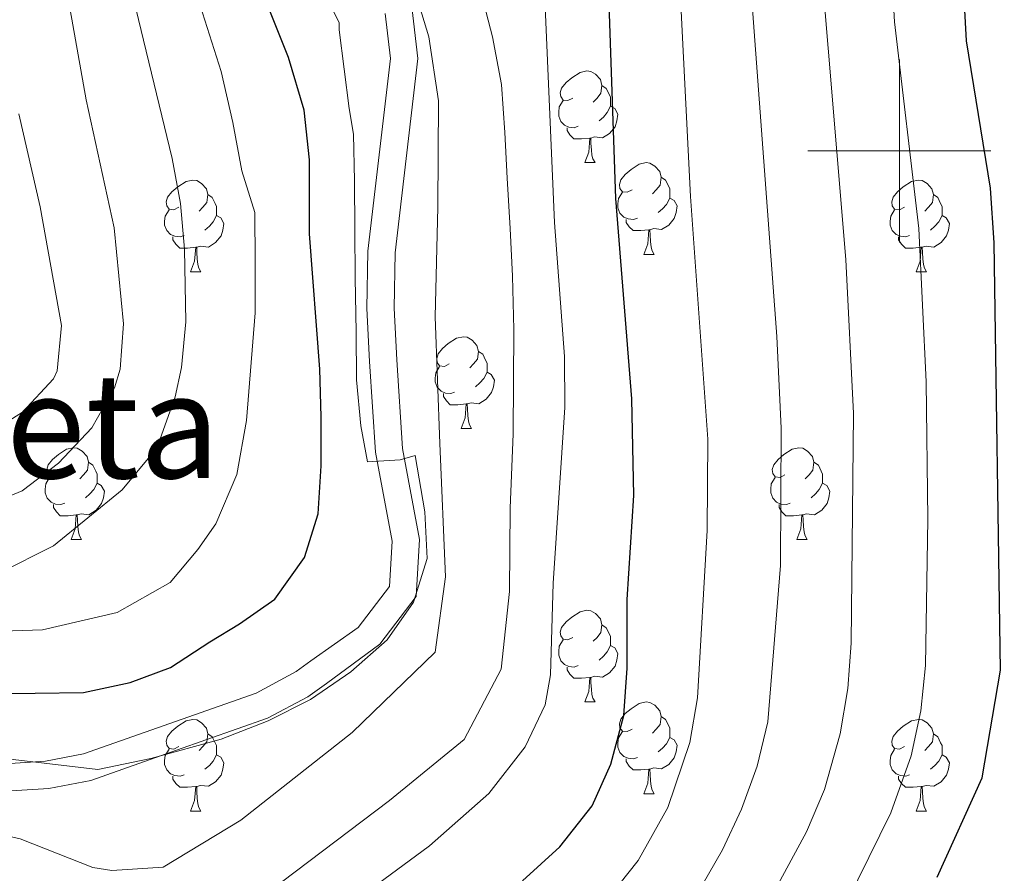
# Model space of a CAD drawing. Units: metres. Extents: x 588890 to 593385, y 4774886 to 4777915.
# Drawn here: x 590404 to 590511, y 4776421 to 4776514 of the extents above; entities that cross this region are included whole.
import ezdxf
from ezdxf.enums import TextEntityAlignment as Align

# ---------------------------------------------------------------- set-up
doc = ezdxf.new("R2010")
doc.units = ezdxf.units.M
doc.header["$MEASUREMENT"] = 0
doc.linetypes.add('DGN Style 3', pattern=[1147.6976, 819.784, -327.9136])
for name, color, linetype, lineweight in [('Nivel 21', 7, 'Continuous', 0), ('Nivel 36', 7, 'Continuous', 0), ('Nivel 4', 7, 'Continuous', 0), ('Nivel 45', 7, 'Continuous', 0), ('Nivel 5', 7, 'Continuous', 0), ('Nivel 61', 7, 'Continuous', 0), ('Nivel 63', 7, 'Continuous', 0)]:
    doc.layers.add(name, color=color, linetype=linetype, lineweight=lineweight)
doc.styles.add('Style-Times New Roman', font='txt')

msp = doc.modelspace()

# ---------------------------------------------------------------- linework, layer by layer
at = {"layer": 'Nivel 21', "color": 250, "linetype": 'Continuous', "lineweight": 0}
msp.add_polyline3d([(590401.71, 4776429.94, 755), (590407.03, 4776430.27, 755), (590411.59, 4776431.13, 754.72), (590420.97, 4776434.44, 753.67), (590430.91, 4776437.94, 753.67), (590435.32, 4776440.3, 753.67), (590437.39, 4776441.76, 753.67), (590443.2, 4776446.05, 753.67), (590447.19, 4776451.26, 753.82), (590447.54, 4776457.49, 754.3), (590445.69, 4776467.44, 754.98), (590445.05, 4776477.15, 756.09), (590444.78, 4776482.82, 756.4), (590444.89, 4776488.85, 756.73), (590447.36, 4776510.11, 757.74), (590446.7, 4776515.77, 757.9)], dxfattribs=at)
at = {"layer": 'Nivel 21', "color": 250, "linetype": 'DGN Style 3', "lineweight": 0}
for points in [[(590444.54, 4776457.3, 754.3), (590442.73, 4776467.06, 754.98), (590442.07, 4776476.98, 756.09), (590441.8, 4776482.77, 756.4), (590441.91, 4776489.05, 756.73), (590444.36, 4776510.11, 757.74), (590443.78, 4776515.05, 757.9)], [(590401.67, 4776432.94, 755), (590406.66, 4776433.25, 755), (590410.81, 4776434.04, 754.72), (590420.24, 4776437.36, 753.67), (590429.69, 4776440.69, 753.67), (590434.05, 4776443.07, 753.67), (590435.66, 4776444.21, 753.67), (590440.83, 4776447.87, 753.67), (590444.26, 4776452.35, 753.82), (590444.54, 4776457.3, 754.3)]]:
    msp.add_polyline3d(points, dxfattribs=at)
at = {"layer": 'Nivel 36', "color": 92, "linetype": 'Continuous', "lineweight": 0}
for p, q in [((590465.6, 4776498.72), (590466.73, 4776498.72)), ((590472.08, 4776488.68), (590473.2, 4776488.68)), ((590422.52, 4776486.78), (590423.65, 4776486.78)), ((590501.85, 4776486.78), (590502.97, 4776486.78)), ((590452.1, 4776469.64), (590453.22, 4776469.64)), ((590409.46, 4776457.5), (590410.59, 4776457.5)), ((590488.79, 4776457.5), (590489.91, 4776457.5)), ((590465.6, 4776439.73), (590466.73, 4776439.73)), ((590472.08, 4776429.69), (590473.2, 4776429.69)), ((590422.52, 4776427.79), (590423.65, 4776427.79)), ((590501.85, 4776427.79), (590502.97, 4776427.79))]:
    msp.add_line(p, q, dxfattribs=at)
at = {"layer": 'Nivel 36', "color": 92, "linetype": 'Continuous', "lineweight": 0, "flags": 128}
for points in [[(590464.3, 4776505.78), (590463.77, 4776505.51), (590463.24, 4776505.57), (590462.98, 4776505.94), (590462.92, 4776506.36), (590463.08, 4776506.88), (590463.56, 4776507.48), (590464.2, 4776508.01), (590465.1, 4776508.59), (590465.84, 4776508.75), (590466.27, 4776508.7), (590466.8, 4776508.38), (590467.33, 4776507.8), (590467.49, 4776507.16), (590467.38, 4776506.31), (590466.95, 4776505.78), (590466.53, 4776505.35)], [(590467.49, 4776507.16), (590467.96, 4776506.84), (590468.28, 4776506.2), (590468.44, 4776505.88), (590468.44, 4776505.3), (590468.44, 4776504.88), (590468.07, 4776504.19), (590467.65, 4776503.71), (590467.17, 4776503.29)], [(590464.89, 4776502.7), (590464.46, 4776502.54), (590463.88, 4776502.6), (590463.4, 4776502.81), (590462.98, 4776503.23), (590462.76, 4776503.82), (590462.76, 4776504.24), (590462.82, 4776504.82), (590463.24, 4776505.51)], [(590468.44, 4776504.88), (590468.89, 4776504.63), (590469.24, 4776504.01), (590469.13, 4776503.29), (590468.92, 4776502.65), (590468.33, 4776501.91), (590467.54, 4776501.43), (590466.69, 4776501.53), (590466.26, 4776501.4)], [(590466.15, 4776501.4), (590465.26, 4776501.32), (590464.41, 4776501.32), (590463.99, 4776501.75), (590463.67, 4776502.22), (590463.67, 4776502.54)], [(590465.6, 4776498.72), (590466.04, 4776499.88), (590466.15, 4776501.4), (590466.26, 4776501.4), (590466.29, 4776500.82), (590466.33, 4776500.13), (590466.4, 4776499.52), (590466.51, 4776499.12), (590466.73, 4776498.72)], [(590470.78, 4776495.74), (590470.25, 4776495.48), (590469.72, 4776495.53), (590469.45, 4776495.9), (590469.4, 4776496.33), (590469.56, 4776496.85), (590470.04, 4776497.44), (590470.67, 4776497.97), (590471.57, 4776498.56), (590472.32, 4776498.72), (590472.74, 4776498.66), (590473.27, 4776498.35), (590473.8, 4776497.76), (590473.96, 4776497.12), (590473.85, 4776496.27), (590473.43, 4776495.74), (590473.01, 4776495.32)], [(590421.22, 4776493.84), (590420.69, 4776493.57), (590420.16, 4776493.63), (590419.9, 4776494), (590419.84, 4776494.42), (590420, 4776494.94), (590420.48, 4776495.54), (590421.12, 4776496.07), (590422.02, 4776496.65), (590422.76, 4776496.81), (590423.19, 4776496.76), (590423.72, 4776496.44), (590424.25, 4776495.86), (590424.41, 4776495.22), (590424.3, 4776494.37), (590423.87, 4776493.84), (590423.45, 4776493.41)], [(590473.96, 4776497.12), (590474.44, 4776496.81), (590474.75, 4776496.17), (590474.91, 4776495.85), (590474.91, 4776495.27), (590474.91, 4776494.84), (590474.54, 4776494.15), (590474.12, 4776493.67), (590473.64, 4776493.25)], [(590500.55, 4776493.84), (590500.02, 4776493.57), (590499.49, 4776493.63), (590499.22, 4776494), (590499.17, 4776494.42), (590499.33, 4776494.94), (590499.81, 4776495.54), (590500.44, 4776496.07), (590501.34, 4776496.65), (590502.09, 4776496.81), (590502.51, 4776496.76), (590503.04, 4776496.44), (590503.57, 4776495.86), (590503.73, 4776495.22), (590503.62, 4776494.37), (590503.2, 4776493.84), (590502.78, 4776493.41)], [(590424.41, 4776495.22), (590424.88, 4776494.9), (590425.2, 4776494.26), (590425.36, 4776493.94), (590425.36, 4776493.36), (590425.36, 4776492.94), (590424.99, 4776492.25), (590424.57, 4776491.77), (590424.09, 4776491.35)], [(590471.36, 4776492.66), (590470.94, 4776492.5), (590470.35, 4776492.56), (590469.88, 4776492.77), (590469.45, 4776493.2), (590469.24, 4776493.78), (590469.24, 4776494.2), (590469.29, 4776494.79), (590469.72, 4776495.48)], [(590503.73, 4776495.22), (590504.21, 4776494.9), (590504.52, 4776494.26), (590504.68, 4776493.94), (590504.68, 4776493.36), (590504.68, 4776492.94), (590504.31, 4776492.25), (590503.89, 4776491.77), (590503.41, 4776491.35)], [(590474.91, 4776494.84), (590475.37, 4776494.59), (590475.71, 4776493.98), (590475.6, 4776493.25), (590475.39, 4776492.61), (590474.81, 4776491.87), (590474.01, 4776491.39), (590473.16, 4776491.5), (590472.73, 4776491.37)], [(590421.81, 4776490.76), (590421.38, 4776490.6), (590420.8, 4776490.66), (590420.32, 4776490.87), (590419.9, 4776491.29), (590419.68, 4776491.88), (590419.68, 4776492.3), (590419.74, 4776492.88), (590420.16, 4776493.57)], [(590425.36, 4776492.94), (590425.81, 4776492.69), (590426.16, 4776492.07), (590426.05, 4776491.35), (590425.84, 4776490.71), (590425.25, 4776489.97), (590424.46, 4776489.49), (590423.61, 4776489.59), (590423.18, 4776489.46)], [(590501.13, 4776490.76), (590500.71, 4776490.6), (590500.12, 4776490.66), (590499.65, 4776490.87), (590499.22, 4776491.29), (590499.01, 4776491.88), (590499.01, 4776492.3), (590499.06, 4776492.88), (590499.49, 4776493.57)], [(590504.68, 4776492.94), (590505.14, 4776492.69), (590505.48, 4776492.07), (590505.37, 4776491.35), (590505.16, 4776490.71), (590504.58, 4776489.97), (590503.78, 4776489.49), (590502.93, 4776489.59), (590502.5, 4776489.46)], [(590472.62, 4776491.37), (590471.73, 4776491.28), (590470.89, 4776491.28), (590470.46, 4776491.71), (590470.14, 4776492.19), (590470.14, 4776492.5)], [(590472.08, 4776488.68), (590472.51, 4776489.84), (590472.62, 4776491.37), (590472.73, 4776491.37), (590472.77, 4776490.78), (590472.8, 4776490.1), (590472.87, 4776489.48), (590472.99, 4776489.08), (590473.2, 4776488.68)], [(590423.07, 4776489.46), (590422.18, 4776489.38), (590421.33, 4776489.38), (590420.91, 4776489.81), (590420.59, 4776490.28), (590420.59, 4776490.6)], [(590502.39, 4776489.46), (590501.5, 4776489.38), (590500.66, 4776489.38), (590500.23, 4776489.81), (590499.91, 4776490.28), (590499.91, 4776490.6)], [(590422.52, 4776486.78), (590422.96, 4776487.94), (590423.07, 4776489.46), (590423.18, 4776489.46), (590423.21, 4776488.88), (590423.25, 4776488.19), (590423.32, 4776487.58), (590423.43, 4776487.18), (590423.65, 4776486.78)], [(590501.85, 4776486.78), (590502.28, 4776487.94), (590502.39, 4776489.46), (590502.5, 4776489.46), (590502.54, 4776488.88), (590502.57, 4776488.19), (590502.64, 4776487.58), (590502.76, 4776487.18), (590502.97, 4776486.78)], [(590450.8, 4776476.7), (590450.27, 4776476.43), (590449.74, 4776476.49), (590449.47, 4776476.86), (590449.42, 4776477.28), (590449.58, 4776477.8), (590450.06, 4776478.4), (590450.69, 4776478.93), (590451.59, 4776479.51), (590452.34, 4776479.67), (590452.76, 4776479.62), (590453.29, 4776479.3), (590453.82, 4776478.72), (590453.98, 4776478.08), (590453.87, 4776477.23), (590453.45, 4776476.7), (590453.03, 4776476.27)], [(590453.98, 4776478.08), (590454.46, 4776477.76), (590454.77, 4776477.12), (590454.93, 4776476.8), (590454.93, 4776476.22), (590454.93, 4776475.8), (590454.56, 4776475.11), (590454.14, 4776474.63), (590453.66, 4776474.21)], [(590451.38, 4776473.62), (590450.96, 4776473.46), (590450.37, 4776473.52), (590449.9, 4776473.73), (590449.47, 4776474.15), (590449.26, 4776474.74), (590449.26, 4776475.16), (590449.31, 4776475.74), (590449.74, 4776476.43)], [(590454.93, 4776475.8), (590455.39, 4776475.55), (590455.73, 4776474.93), (590455.62, 4776474.21), (590455.41, 4776473.57), (590454.83, 4776472.83), (590454.03, 4776472.35), (590453.18, 4776472.45), (590452.75, 4776472.32)], [(590452.64, 4776472.32), (590451.75, 4776472.24), (590450.91, 4776472.24), (590450.48, 4776472.67), (590450.16, 4776473.14), (590450.16, 4776473.46)], [(590452.1, 4776469.64), (590452.53, 4776470.8), (590452.64, 4776472.32), (590452.75, 4776472.32), (590452.79, 4776471.74), (590452.82, 4776471.05), (590452.89, 4776470.44), (590453.01, 4776470.04), (590453.22, 4776469.64)], [(590408.16, 4776464.56), (590407.63, 4776464.29), (590407.1, 4776464.35), (590406.84, 4776464.72), (590406.78, 4776465.14), (590406.94, 4776465.66), (590407.42, 4776466.26), (590408.06, 4776466.79), (590408.96, 4776467.37), (590409.7, 4776467.53), (590410.13, 4776467.48), (590410.66, 4776467.16), (590411.19, 4776466.58), (590411.35, 4776465.94), (590411.24, 4776465.09), (590410.81, 4776464.56), (590410.39, 4776464.13)], [(590487.49, 4776464.56), (590486.96, 4776464.29), (590486.43, 4776464.35), (590486.16, 4776464.72), (590486.11, 4776465.14), (590486.27, 4776465.66), (590486.75, 4776466.26), (590487.38, 4776466.79), (590488.28, 4776467.37), (590489.03, 4776467.53), (590489.45, 4776467.48), (590489.98, 4776467.16), (590490.51, 4776466.58), (590490.67, 4776465.94), (590490.56, 4776465.09), (590490.14, 4776464.56), (590489.72, 4776464.13)], [(590411.35, 4776465.94), (590411.82, 4776465.62), (590412.14, 4776464.98), (590412.3, 4776464.66), (590412.3, 4776464.08), (590412.3, 4776463.66), (590411.93, 4776462.97), (590411.51, 4776462.49), (590411.03, 4776462.07)], [(590490.67, 4776465.94), (590491.15, 4776465.62), (590491.46, 4776464.98), (590491.62, 4776464.66), (590491.62, 4776464.08), (590491.62, 4776463.66), (590491.25, 4776462.97), (590490.83, 4776462.49), (590490.35, 4776462.07)], [(590408.75, 4776461.48), (590408.32, 4776461.32), (590407.74, 4776461.38), (590407.26, 4776461.59), (590406.84, 4776462.01), (590406.62, 4776462.6), (590406.62, 4776463.02), (590406.68, 4776463.6), (590407.1, 4776464.29)], [(590488.07, 4776461.48), (590487.65, 4776461.32), (590487.06, 4776461.38), (590486.59, 4776461.59), (590486.16, 4776462.01), (590485.95, 4776462.6), (590485.95, 4776463.02), (590486, 4776463.6), (590486.43, 4776464.29)], [(590412.3, 4776463.66), (590412.75, 4776463.41), (590413.1, 4776462.79), (590412.99, 4776462.07), (590412.78, 4776461.43), (590412.19, 4776460.69), (590411.4, 4776460.21), (590410.55, 4776460.31), (590410.12, 4776460.18)], [(590491.62, 4776463.66), (590492.08, 4776463.41), (590492.42, 4776462.79), (590492.31, 4776462.07), (590492.1, 4776461.43), (590491.52, 4776460.69), (590490.72, 4776460.21), (590489.87, 4776460.31), (590489.44, 4776460.18)], [(590410.01, 4776460.18), (590409.12, 4776460.1), (590408.27, 4776460.1), (590407.85, 4776460.53), (590407.53, 4776461), (590407.53, 4776461.32)], [(590489.33, 4776460.18), (590488.44, 4776460.1), (590487.6, 4776460.1), (590487.17, 4776460.53), (590486.85, 4776461), (590486.85, 4776461.32)], [(590409.46, 4776457.5), (590409.9, 4776458.66), (590410.01, 4776460.18), (590410.12, 4776460.18), (590410.15, 4776459.6), (590410.19, 4776458.91), (590410.26, 4776458.3), (590410.37, 4776457.9), (590410.59, 4776457.5)], [(590488.79, 4776457.5), (590489.22, 4776458.66), (590489.33, 4776460.18), (590489.44, 4776460.18), (590489.48, 4776459.6), (590489.51, 4776458.91), (590489.58, 4776458.3), (590489.7, 4776457.9), (590489.91, 4776457.5)], [(590464.3, 4776446.79), (590463.77, 4776446.52), (590463.24, 4776446.58), (590462.98, 4776446.95), (590462.92, 4776447.37), (590463.08, 4776447.89), (590463.56, 4776448.49), (590464.2, 4776449.02), (590465.1, 4776449.6), (590465.84, 4776449.76), (590466.27, 4776449.71), (590466.8, 4776449.39), (590467.33, 4776448.81), (590467.49, 4776448.17), (590467.38, 4776447.32), (590466.95, 4776446.79), (590466.53, 4776446.36)], [(590467.49, 4776448.17), (590467.96, 4776447.85), (590468.28, 4776447.21), (590468.44, 4776446.89), (590468.44, 4776446.31), (590468.44, 4776445.89), (590468.07, 4776445.2), (590467.65, 4776444.72), (590467.17, 4776444.3)], [(590464.89, 4776443.71), (590464.46, 4776443.55), (590463.88, 4776443.61), (590463.4, 4776443.82), (590462.98, 4776444.24), (590462.76, 4776444.83), (590462.76, 4776445.25), (590462.82, 4776445.83), (590463.24, 4776446.52)], [(590468.44, 4776445.89), (590468.89, 4776445.64), (590469.24, 4776445.02), (590469.13, 4776444.3), (590468.92, 4776443.66), (590468.33, 4776442.92), (590467.54, 4776442.44), (590466.69, 4776442.54), (590466.26, 4776442.41)], [(590466.15, 4776442.41), (590465.26, 4776442.33), (590464.41, 4776442.33), (590463.99, 4776442.76), (590463.67, 4776443.23), (590463.67, 4776443.55)], [(590465.6, 4776439.73), (590466.04, 4776440.89), (590466.15, 4776442.41), (590466.26, 4776442.41), (590466.29, 4776441.83), (590466.33, 4776441.14), (590466.4, 4776440.53), (590466.51, 4776440.13), (590466.73, 4776439.73)], [(590470.78, 4776436.75), (590470.25, 4776436.49), (590469.72, 4776436.54), (590469.45, 4776436.91), (590469.4, 4776437.34), (590469.56, 4776437.86), (590470.04, 4776438.45), (590470.67, 4776438.98), (590471.57, 4776439.57), (590472.32, 4776439.73), (590472.74, 4776439.67), (590473.27, 4776439.36), (590473.8, 4776438.77), (590473.96, 4776438.13), (590473.85, 4776437.28), (590473.43, 4776436.75), (590473.01, 4776436.33)], [(590473.96, 4776438.13), (590474.44, 4776437.82), (590474.75, 4776437.18), (590474.91, 4776436.86), (590474.91, 4776436.28), (590474.91, 4776435.85), (590474.54, 4776435.16), (590474.12, 4776434.68), (590473.64, 4776434.26)], [(590421.22, 4776434.85), (590420.69, 4776434.58), (590420.16, 4776434.64), (590419.9, 4776435.01), (590419.84, 4776435.43), (590420, 4776435.95), (590420.48, 4776436.55), (590421.12, 4776437.08), (590422.02, 4776437.66), (590422.76, 4776437.82), (590423.19, 4776437.77), (590423.72, 4776437.45), (590424.25, 4776436.87), (590424.41, 4776436.23), (590424.3, 4776435.38), (590423.87, 4776434.85), (590423.45, 4776434.42)], [(590500.55, 4776434.85), (590500.02, 4776434.58), (590499.49, 4776434.64), (590499.22, 4776435.01), (590499.17, 4776435.43), (590499.33, 4776435.95), (590499.81, 4776436.55), (590500.44, 4776437.08), (590501.34, 4776437.66), (590502.09, 4776437.82), (590502.51, 4776437.77), (590503.04, 4776437.45), (590503.57, 4776436.87), (590503.73, 4776436.23), (590503.62, 4776435.38), (590503.2, 4776434.85), (590502.78, 4776434.42)], [(590424.41, 4776436.23), (590424.88, 4776435.91), (590425.2, 4776435.27), (590425.36, 4776434.95), (590425.36, 4776434.37), (590425.36, 4776433.95), (590424.99, 4776433.26), (590424.57, 4776432.78), (590424.09, 4776432.36)], [(590471.36, 4776433.67), (590470.94, 4776433.51), (590470.35, 4776433.57), (590469.88, 4776433.78), (590469.45, 4776434.21), (590469.24, 4776434.79), (590469.24, 4776435.21), (590469.29, 4776435.8), (590469.72, 4776436.49)], [(590503.73, 4776436.23), (590504.21, 4776435.91), (590504.52, 4776435.27), (590504.68, 4776434.95), (590504.68, 4776434.37), (590504.68, 4776433.95), (590504.31, 4776433.26), (590503.89, 4776432.78), (590503.41, 4776432.36)], [(590474.91, 4776435.85), (590475.37, 4776435.6), (590475.71, 4776434.99), (590475.6, 4776434.26), (590475.39, 4776433.62), (590474.81, 4776432.88), (590474.01, 4776432.4), (590473.16, 4776432.51), (590472.73, 4776432.38)], [(590421.81, 4776431.77), (590421.38, 4776431.61), (590420.8, 4776431.67), (590420.32, 4776431.88), (590419.9, 4776432.3), (590419.68, 4776432.89), (590419.68, 4776433.31), (590419.74, 4776433.89), (590420.16, 4776434.58)], [(590425.36, 4776433.95), (590425.81, 4776433.7), (590426.16, 4776433.08), (590426.05, 4776432.36), (590425.84, 4776431.72), (590425.25, 4776430.98), (590424.46, 4776430.5), (590423.61, 4776430.6), (590423.18, 4776430.47)], [(590501.13, 4776431.77), (590500.71, 4776431.61), (590500.12, 4776431.67), (590499.65, 4776431.88), (590499.22, 4776432.3), (590499.01, 4776432.89), (590499.01, 4776433.31), (590499.06, 4776433.89), (590499.49, 4776434.58)], [(590504.68, 4776433.95), (590505.14, 4776433.7), (590505.48, 4776433.08), (590505.37, 4776432.36), (590505.16, 4776431.72), (590504.58, 4776430.98), (590503.78, 4776430.5), (590502.93, 4776430.6), (590502.5, 4776430.47)], [(590472.62, 4776432.38), (590471.73, 4776432.29), (590470.89, 4776432.29), (590470.46, 4776432.72), (590470.14, 4776433.2), (590470.14, 4776433.51)], [(590423.07, 4776430.47), (590422.18, 4776430.39), (590421.33, 4776430.39), (590420.91, 4776430.82), (590420.59, 4776431.29), (590420.59, 4776431.61)], [(590472.08, 4776429.69), (590472.51, 4776430.85), (590472.62, 4776432.38), (590472.73, 4776432.38), (590472.77, 4776431.79), (590472.8, 4776431.11), (590472.87, 4776430.49), (590472.99, 4776430.09), (590473.2, 4776429.69)], [(590502.39, 4776430.47), (590501.5, 4776430.39), (590500.66, 4776430.39), (590500.23, 4776430.82), (590499.91, 4776431.29), (590499.91, 4776431.61)], [(590422.52, 4776427.79), (590422.96, 4776428.95), (590423.07, 4776430.47), (590423.18, 4776430.47), (590423.21, 4776429.89), (590423.25, 4776429.2), (590423.32, 4776428.59), (590423.43, 4776428.19), (590423.65, 4776427.79)], [(590501.85, 4776427.79), (590502.28, 4776428.95), (590502.39, 4776430.47), (590502.5, 4776430.47), (590502.54, 4776429.89), (590502.57, 4776429.2), (590502.64, 4776428.59), (590502.76, 4776428.19), (590502.97, 4776427.79)]]:
    msp.add_lwpolyline(points, dxfattribs=at)
at = {"layer": 'Nivel 4', "color": 36, "linetype": 'Continuous', "lineweight": 30, "flags": 128}
for points, elevation in [([(590504.13, 4776420.58), (590509.05, 4776431.44), (590511.07, 4776443.19), (590510.36, 4776489.96), (590509.96, 4776495.92), (590507.33, 4776512.04), (590506.71, 4776523.44), (590506.04, 4776528.44), (590502.77, 4776538.44), (590492.44, 4776558.38), (590487.85, 4776565.73), (590485.23, 4776570.09), (590485.12, 4776574.1), (590486.86, 4776583.14), (590491.98, 4776587.35), (590496.63, 4776589.42), (590501.75, 4776590.74)], 800), ([(590400.19, 4776440.62), (590410.79, 4776440.77), (590415.91, 4776441.84), (590420.33, 4776443.48), (590424.63, 4776446.29), (590427.88, 4776448.28), (590431.72, 4776450.97), (590434.96, 4776455.52), (590436.46, 4776460.3), (590436.8, 4776465.55), (590436.78, 4776470.9), (590436.64, 4776476.14), (590435.53, 4776490.93), (590435.5, 4776499.04), (590434.93, 4776504.45), (590433.23, 4776510.22), (590421.21, 4776540.36)], 750), ([(590458.8, 4776420.15), (590462.88, 4776423.89), (590466.41, 4776428.37), (590468.46, 4776432.92), (590469.89, 4776438.24), (590470.25, 4776443.43), (590470.25, 4776450.93), (590470.96, 4776462.3), (590470.77, 4776472.89), (590468.99, 4776494.81), (590468.06, 4776522.47), (590467.3, 4776527.78), (590465.5, 4776532.45), (590462.36, 4776537.24)], 775)]:
    msp.add_lwpolyline(points, dxfattribs=dict(at, elevation=elevation))
at = {"layer": 'Nivel 5', "color": 36, "linetype": 'Continuous', "lineweight": 0, "flags": 128}
for points, elevation in [([(590440.62, 4776636.39), (590427, 4776624.96), (590423.65, 4776621.27), (590418.48, 4776613.91), (590415.98, 4776609.25), (590414.65, 4776605.59), (590412.66, 4776590.72), (590405.1, 4776561.76), (590404.51, 4776556.79), (590404.41, 4776551.26), (590405.32, 4776541.14), (590408.17, 4776522.03), (590411.11, 4776505.6), (590414.15, 4776491.58), (590415.19, 4776481.09), (590414.83, 4776476.14)], 735), ([(590482.73, 4776427.99), (590484.47, 4776432.72), (590485.63, 4776437.57), (590487, 4776454.65), (590487.1, 4776469.66), (590486.6, 4776479.71), (590483.25, 4776524.86), (590482.25, 4776529.75), (590479.6, 4776536.7), (590476.28, 4776542.82), (590472.07, 4776548.61), (590469.45, 4776552.85), (590466.82, 4776559.28), (590466.22, 4776562.35), (590465.74, 4776568.97), (590466.14, 4776582.17), (590468.12, 4776586.74), (590490.44, 4776603.12), (590494.94, 4776605.29), (590518.54, 4776613.28)], 785), ([(590519.77, 4776607.56), (590497.14, 4776600.41), (590492.5, 4776598.55), (590490.2, 4776597.16), (590474.41, 4776585.58), (590472.51, 4776581.15), (590472.24, 4776569.34), (590472.87, 4776562.81), (590474.98, 4776558.28), (590481.67, 4776548.01), (590485.06, 4776541.32), (590488.88, 4776532.05), (590490.27, 4776527.94), (590491.25, 4776523.05), (590494.17, 4776488.11), (590495.01, 4776471.29), (590494.74, 4776446.17), (590494.36, 4776441.19), (590493.53, 4776436.24), (590491.82, 4776430.14), (590489.86, 4776425.52), (590485.31, 4776417.11), (590482.1, 4776411.81)], 790), ([(590521, 4776601.84), (590494.56, 4776593.98), (590484.32, 4776587.94), (590480.3, 4776583.84), (590478.87, 4776578.97), (590478.55, 4776571.44), (590479.05, 4776566.46), (590481.42, 4776562), (590489.5, 4776548.86), (590493.87, 4776539.9), (590496.69, 4776532.97), (590498.12, 4776528.16), (590498.98, 4776523.25), (590499.48, 4776514.13), (590502.12, 4776491.53), (590502.94, 4776474.74), (590503.11, 4776459.74), (590502.87, 4776443.72), (590502.37, 4776438.76), (590501.29, 4776433.84), (590499.09, 4776427.59), (590494.28, 4776417.82)], 795), ([(590416.66, 4776591.89), (590415.12, 4776585.64), (590412.33, 4776577.02), (590409.93, 4776567.32), (590409.01, 4776562.14), (590408.62, 4776556.33), (590408.82, 4776551.34), (590410.28, 4776541.34), (590420.5, 4776499.17), (590421.4, 4776494.24), (590421.85, 4776489.24), (590421.98, 4776481.29), (590421.52, 4776476.33), (590420.84, 4776473.09), (590419.17, 4776468.39), (590418.23, 4776466.78), (590415.02, 4776462.93), (590407.53, 4776456.8), (590401.55, 4776453.8)], 740), ([(590392.58, 4776427.27), (590403.89, 4776424.75), (590411.82, 4776421.63), (590413.91, 4776421.29), (590419.5, 4776421.65), (590427.99, 4776426.8), (590440.18, 4776436.39), (590449.24, 4776445.16), (590450.38, 4776453.43), (590449.75, 4776467.99), (590449.24, 4776481.84), (590449.55, 4776493.84), (590449.63, 4776505.48), (590448.56, 4776512.47), (590445.26, 4776523.41), (590439.75, 4776533.52), (590437.77, 4776533.4), (590434.4, 4776533.27), (590430.76, 4776540.48), (590428.52, 4776550.37), (590428.14, 4776558.64), (590428.12, 4776565.62), (590428.9, 4776577.39)], 760), ([(590436.01, 4776414.7), (590448.64, 4776423.99), (590455.14, 4776429.73), (590459.08, 4776434.81), (590461.27, 4776439.41), (590461.87, 4776442.71), (590462.15, 4776452.71), (590463.42, 4776471.93), (590463.4, 4776477.52), (590462.3, 4776492.18), (590461.09, 4776520.02), (590460.2, 4776524.93), (590459.05, 4776528), (590456.67, 4776532.44), (590451.45, 4776540.93), (590448.94, 4776546.28), (590447.7, 4776549.62), (590446.59, 4776554.5), (590445.73, 4776561.05), (590445.56, 4776567.15)], 770), ([(590415.41, 4776541.63), (590425.86, 4776508.68), (590427.13, 4776503.11), (590428.12, 4776497.83), (590429.55, 4776493.26), (590429.56, 4776487.9), (590429.58, 4776482.3), (590428.61, 4776470.53), (590427.58, 4776464.59), (590425.27, 4776459.22), (590423.3, 4776456.42), (590420.28, 4776452.8), (590414.47, 4776449.52), (590406.33, 4776447.63), (590398.64, 4776447.38)], 745), ([(590432.79, 4776525.69), (590438.77, 4776514.06), (590438.77, 4776513.25), (590439.85, 4776504.64), (590440.32, 4776501.85), (590440.45, 4776496.72), (590440.47, 4776491.37), (590440.49, 4776486.13), (590440.62, 4776480.19), (590440.64, 4776474.95), (590441.12, 4776469.94), (590441.84, 4776465.98), (590445.44, 4776466.23), (590447.07, 4776466.7), (590448.14, 4776460.53), (590448.39, 4776455.41), (590446.89, 4776450.63), (590443.99, 4776446.54), (590440.05, 4776443.03), (590435.63, 4776439.99), (590430.98, 4776437.65), (590425.86, 4776435.65), (590418.18, 4776433.53), (590412.36, 4776432.35), (590400.6, 4776433.71)], 755), ([(590475.91, 4776520.39), (590477.18, 4776495.03), (590479.05, 4776468.47), (590478.98, 4776458.47), (590477.95, 4776440.19), (590477.08, 4776435.28), (590474.69, 4776428.19), (590471.45, 4776422.39), (590468.34, 4776418.49)], 780), ([(590454.13, 4776517.84), (590455.54, 4776512.49), (590456.49, 4776507.25), (590456.86, 4776502.01), (590457.11, 4776497.01), (590457.47, 4776491.53), (590457.72, 4776486.29), (590457.86, 4776480.47), (590457.78, 4776469.06), (590457.46, 4776460.91), (590457.37, 4776451.82), (590456.47, 4776443.32), (590452.42, 4776435.62), (590444.28, 4776428.95), (590426.62, 4776415.62)], 765), ([(590403.74, 4776504.07), (590406.06, 4776493.9), (590408.41, 4776480.9), (590407.94, 4776475.95), (590407.54, 4776475.06), (590404.15, 4776471.42), (590398.94, 4776468.14)], 730), ([(590414.83, 4776476.14), (590414.19, 4776474.08), (590411.7, 4776469.71), (590408.06, 4776465.83), (590404.09, 4776462.83), (590397.68, 4776460.16)], 735), ([(590476.9, 4776417.01), (590480.68, 4776423.56), (590482.73, 4776427.99)], 785)]:
    msp.add_lwpolyline(points, dxfattribs=dict(at, elevation=elevation))
at = {"layer": 'Nivel 61', "color": 250, "linetype": 'Continuous', "lineweight": 0}
msp.add_3dface([(589815.07, 4775291.73), (589784.51, 4777605.3), (593172.68, 4777650.81), (593204.42, 4775337.2)], dxfattribs=at)
at = {"layer": 'Nivel 63', "color": 7, "linetype": 'Continuous', "lineweight": 0}
for p, q in [((590500.01, 4776490), (590500.01, 4776510)), ((590490.01, 4776500), (590510.01, 4776500))]:
    msp.add_line(p, q, dxfattribs=at)
msp.add_3dface([(588930.14, 4774885.98), (588890.33, 4777855.71), (593344.87, 4777915.49), (593384.71, 4774945.74)], dxfattribs=at)

# ---------------------------------------------------------------- texts
at = {"layer": 'Nivel 45', "color": 250, "linetype": 'Continuous', "lineweight": 0, "style": 'Style-Times New Roman'}
msp.add_text('Bagorringo Meatzeta', height=11.5, dxfattribs=at).set_placement((590349.51, 4776469.96, 736.43), align=Align.MIDDLE_CENTER)

doc.saveas('drawing.dxf')
